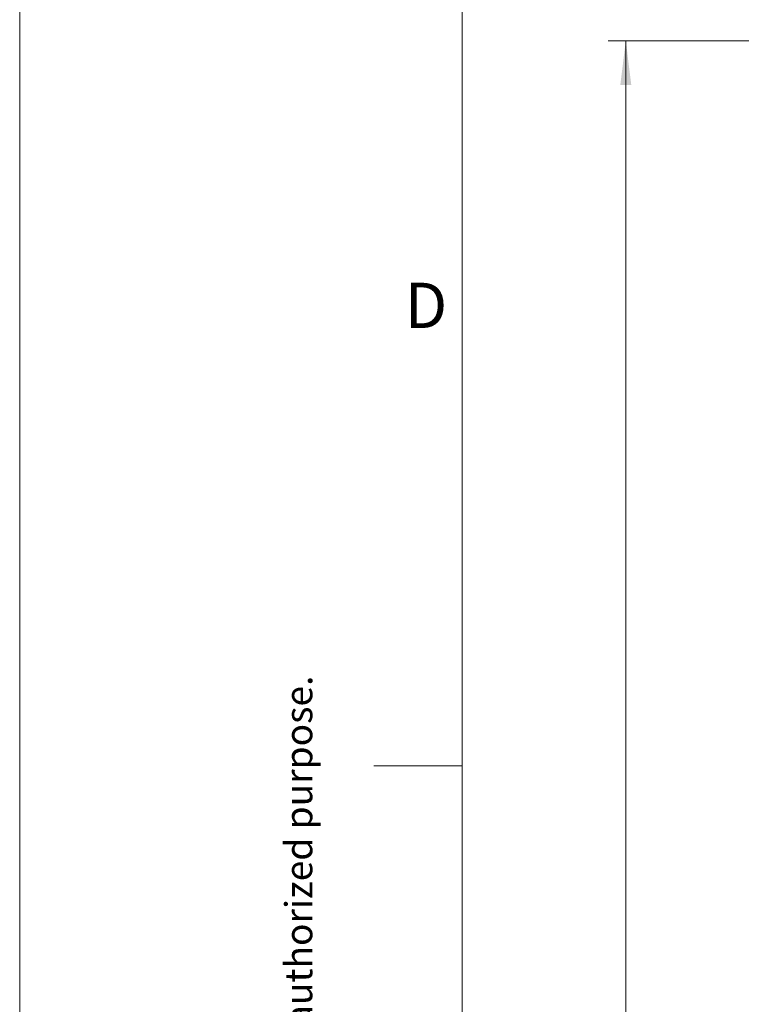
# Model space of a CAD drawing. Units: millimetres. Extents: x 0 to 210, y 0 to 297.
# Drawn here: x 0 to 41, y 142 to 197 of the extents above; entities that cross this region are included whole.
import ezdxf

# ---------------------------------------------------------------- set-up
doc = ezdxf.new("R2010")
doc.units = ezdxf.units.MM
doc.styles.add('SLDTEXTSTYLE0', font='TXT', dxfattribs={"width": 0.75})
doc.dimstyles.new('SLDDIMSTYLE0', dxfattribs={"dimtxt": 3.5, "dimasz": 2.5, "dimexe": 0, "dimexo": 0.0625, "dimgap": 0.875, "dimtad": 1, "dimlfac": 2, "dimrnd": 1e-09, "dimzin": 12, "dimdsep": 46, "dimtxsty": 'SLDTEXTSTYLE0', "dimsah": 1, "dimcen": 0.09, "dimadec": 0, "dimazin": 3, "dimtfac": 1, "dimtofl": 0, "dimtmove": 0, "dimatfit": 3, "dimfxl": 0, "dimfrac": 2, "dimtolj": 1, "dimtzin": 12, "dimarcsym": 0})

# ---------------------------------------------------------------- blocks, each defined once
blk = doc.blocks.new('_D_10')
at = {"color": 7, "linetype": 'Continuous', "lineweight": 0}
for p, q in [((55.241, 195.977), (33.241, 195.977)), ((34.241, 73.477), (34.241, 195.977)), ((55.241, 73.477), (33.241, 73.477))]:
    blk.add_line(p, q, dxfattribs=at)
for points in [[(34.241, 195.977), (33.931, 193.477), (34.551, 193.477)], [(34.241, 73.477), (34.551, 75.977), (33.931, 75.977)]]:
    blk.add_solid(points, dxfattribs=at)
at = {"color": 7, "linetype": 'Continuous', "lineweight": 0, "insert": (29.73, 126.941), "char_height": 3.5, "attachment_point": 1, "rotation": 90, "style": 'SLDTEXTSTYLE0'}
blk.add_mtext('245', dxfattribs=at)

msp = doc.modelspace()

# ---------------------------------------------------------------- linework, layer by layer
at = {"color": 7, "linetype": 'Continuous', "lineweight": 0}
for p, q in [((0, 0), (0, 297)), ((25, 5), (25, 292)), ((25, 5), (25, 292)), ((25, 155), (20, 155))]:
    msp.add_line(p, q, dxfattribs=at)

# ---------------------------------------------------------------- texts
at = {"color": 7, "linetype": 'Continuous', "lineweight": 0, "insert": (21.75, 182.3032), "char_height": 2.5625, "attachment_point": 1, "style": 'SLDTEXTSTYLE0'}
msp.add_mtext('D', dxfattribs=at)
at = {"color": 7, "linetype": 'Continuous', "lineweight": 0, "insert": (14.9939, 5.9169), "char_height": 1.5375, "attachment_point": 1, "rotation": 90, "style": 'SLDTEXTSTYLE0'}
msp.add_mtext('This document shall not be copied without owners written allowance and its content shall not be exposed for third part nor be used for unauthorized purpose.', dxfattribs=at)

# ---------------------------------------------------------------- dimensions: what is measured, and where the dimension line sits
at = {"color": 7, "linetype": 'Continuous', "lineweight": 0}
dim = msp.add_linear_dim(base=(34.2415, 195.9769), p1=(56.2415, 73.4769), p2=(56.2415, 195.9769), angle=90, dimstyle='SLDDIMSTYLE0', dxfattribs=at)
dim.commit()
dim.dimension.update_dxf_attribs({"geometry": '_D_10', "text_midpoint": (34.2415, 130.82), "dimtype": 160})

doc.saveas('drawing.dxf')
